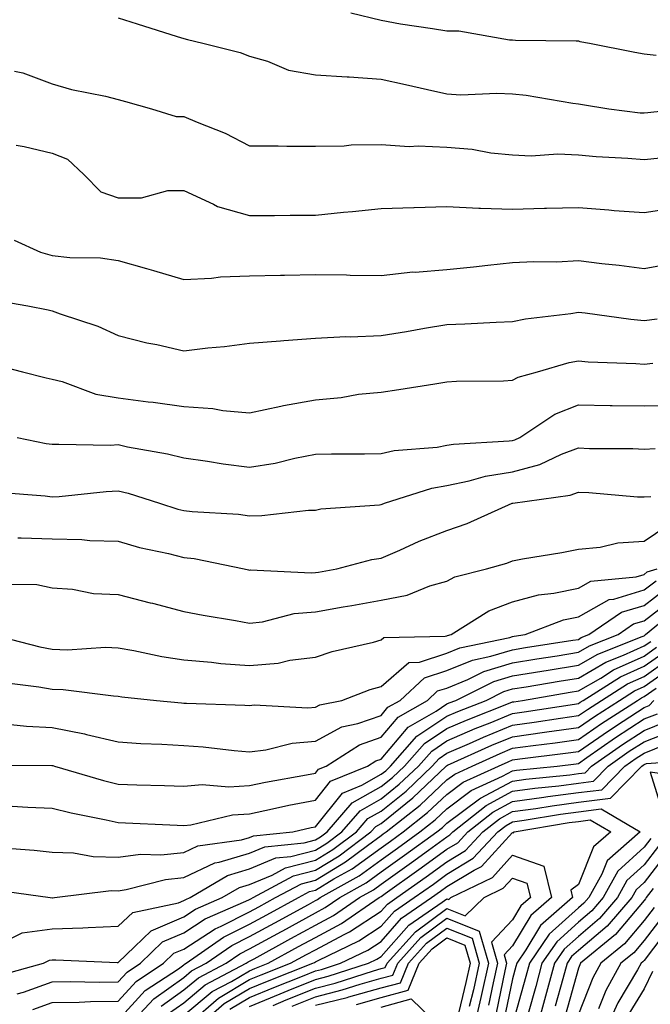
# Model space of a CAD drawing. Units: inches. Extents: x 1039763 to 1042403, y 7202858 to 7205498.
# Drawn here: x 1042173 to 1042269, y 7204906 to 7205055 of the extents above; entities that cross this region are included whole.
import ezdxf

# ---------------------------------------------------------------- set-up
doc = ezdxf.new("R2010")
doc.units = ezdxf.units.IN
doc.header["$MEASUREMENT"] = 0
doc.layers.add('Contour_10397202', color=7, linetype='Continuous', true_color=0x7c8741)

msp = doc.modelspace()

# ---------------------------------------------------------------- linework, layer by layer
at = {"layer": 'Contour_10397202'}
for points in [[(1042223.46, 7205056.51, 2981), (1042228.05, 7205055.38, 2981), (1042231, 7205054.87, 2981), (1042235.86, 7205054.11, 2981), (1042238.05, 7205053.76, 2981), (1042239.89, 7205053.76, 2981), (1042247.56, 7205052.41, 2981), (1042248.05, 7205052.41, 2981), (1042248.5, 7205052.37, 2981), (1042257.7, 7205052.27, 2981), (1042258.05, 7205052.25, 2981), (1042258.3, 7205052.17, 2981), (1042259.75, 7205051.92, 2981), (1042266.66, 7205050.53, 2981), (1042268.05, 7205050.3, 2981), (1042269.87, 7205050.1, 2981)], [(1042188.05, 7205055.77, 2980), (1042190.96, 7205054.83, 2980), (1042197.03, 7205052.94, 2980), (1042198.05, 7205052.6, 2980), (1042198.6, 7205052.47, 2980), (1042200.92, 7205051.92, 2980), (1042206.6, 7205050.47, 2980), (1042208.05, 7205049.91, 2980), (1042210.8, 7205049.17, 2980), (1042213.95, 7205047.82, 2980), (1042218.05, 7205047.1, 2980), (1042222.91, 7205046.78, 2980), (1042223.21, 7205046.76, 2980), (1042228.05, 7205046.43, 2980), (1042231.74, 7205045.61, 2980), (1042235.12, 7205044.85, 2980), (1042238.05, 7205044.19, 2980), (1042240.16, 7205044.03, 2980), (1042245.65, 7205044.32, 2980), (1042248.05, 7205044.19, 2980), (1042250.14, 7205044.01, 2980), (1042257.21, 7205042.76, 2980), (1042258.05, 7205042.66, 2980), (1042258.67, 7205042.55, 2980), (1042262.7, 7205041.92, 2980), (1042267.46, 7205041.33, 2980), (1042268.05, 7205041.3, 2980), (1042268.62, 7205041.35, 2980), (1042273.75, 7205041.92, 2980)], [(1042172.31, 7205047.66, 2979), (1042173.54, 7205047.41, 2979), (1042178.05, 7205045.71, 2979), (1042180.96, 7205044.83, 2979), (1042186.12, 7205043.85, 2979), (1042188.05, 7205043.35, 2979), (1042189.16, 7205043.03, 2979), (1042193.15, 7205041.92, 2979), (1042196.88, 7205040.75, 2979), (1042198.05, 7205040.77, 2979), (1042200.1, 7205039.87, 2979), (1042204.36, 7205038.23, 2979), (1042208.05, 7205036.28, 2979), (1042212.39, 7205036.26, 2979), (1042213.73, 7205036.24, 2979), (1042218.05, 7205036.22, 2979), (1042222.41, 7205036.28, 2979), (1042223.52, 7205036.45, 2979), (1042228.05, 7205036.49, 2979), (1042232.33, 7205036.2, 2979), (1042233.67, 7205036.3, 2979), (1042238.05, 7205036.06, 2979), (1042241.92, 7205035.79, 2979), (1042244.75, 7205035.22, 2979), (1042248.05, 7205034.93, 2979), (1042250.88, 7205034.75, 2979), (1042254.92, 7205035.05, 2979), (1042258.05, 7205034.89, 2979), (1042260.78, 7205034.65, 2979), (1042265.57, 7205034.4, 2979), (1042268.05, 7205034.19, 2979), (1042270.57, 7205034.44, 2979)], [(1042172.54, 7205036.41, 2978), (1042173.77, 7205036.2, 2978), (1042178.05, 7205035.18, 2978), (1042180.37, 7205034.24, 2978), (1042182.84, 7205031.92, 2978), (1042185.41, 7205029.28, 2978), (1042188.05, 7205028.38, 2978), (1042191.59, 7205028.38, 2978), (1042195.63, 7205029.5, 2978), (1042198.05, 7205029.48, 2978), (1042202.56, 7205027.41, 2978), (1042203.17, 7205027.04, 2978), (1042208.05, 7205025.71, 2978), (1042211.84, 7205025.71, 2978), (1042214.22, 7205025.75, 2978), (1042218.05, 7205025.75, 2978), (1042222.31, 7205026.18, 2978), (1042223.69, 7205026.28, 2978), (1042228.05, 7205026.74, 2978), (1042233.01, 7205026.88, 2978), (1042233.09, 7205026.88, 2978), (1042238.05, 7205027.04, 2978), (1042242.93, 7205026.8, 2978), (1042243.15, 7205026.82, 2978), (1042248.05, 7205026.67, 2978), (1042252.91, 7205026.78, 2978), (1042253.19, 7205026.78, 2978), (1042258.05, 7205026.9, 2978), (1042262.68, 7205026.55, 2978), (1042263.5, 7205026.47, 2978), (1042268.05, 7205026.12, 2978), (1042273.01, 7205026.88, 2978)], [(1042172.25, 7205021.92, 2977), (1042176.23, 7205020.1, 2977), (1042178.05, 7205019.62, 2977), (1042180.69, 7205019.28, 2977), (1042185.39, 7205019.26, 2977), (1042188.05, 7205018.85, 2977), (1042192.35, 7205017.62, 2977), (1042193.46, 7205017.33, 2977), (1042198.05, 7205015.94, 2977), (1042202.27, 7205016.14, 2977), (1042203.62, 7205016.35, 2977), (1042208.05, 7205016.51, 2977), (1042212.74, 7205016.61, 2977), (1042213.36, 7205016.61, 2977), (1042218.05, 7205016.71, 2977), (1042222.8, 7205016.67, 2977), (1042223.36, 7205016.61, 2977), (1042228.05, 7205016.57, 2977), (1042232.87, 7205017.1, 2977), (1042233.21, 7205017.08, 2977), (1042238.05, 7205017.49, 2977), (1042242.11, 7205017.86, 2977), (1042244.28, 7205018.15, 2977), (1042248.05, 7205018.52, 2977), (1042251.27, 7205018.7, 2977), (1042254.79, 7205018.66, 2977), (1042258.05, 7205018.83, 2977), (1042261.6, 7205018.37, 2977), (1042264.26, 7205018.13, 2977), (1042268.05, 7205017.6, 2977), (1042271.68, 7205018.29, 2977)], [(1042168.99, 7205012.86, 2976), (1042174.3, 7205011.92, 2976), (1042177.44, 7205011.31, 2976), (1042178.05, 7205011.2, 2976), (1042179.24, 7205010.73, 2976), (1042184.96, 7205008.83, 2976), (1042188.05, 7205007.43, 2976), (1042192.42, 7205006.3, 2976), (1042193.93, 7205006.04, 2976), (1042198.05, 7205005.12, 2976), (1042201.68, 7205005.55, 2976), (1042204.22, 7205005.75, 2976), (1042208.05, 7205006.26, 2976), (1042212.76, 7205006.63, 2976), (1042213.28, 7205006.69, 2976), (1042218.05, 7205007.04, 2976), (1042222.68, 7205007.29, 2976), (1042223.36, 7205007.23, 2976), (1042228.05, 7205007.45, 2976), (1042231.92, 7205008.05, 2976), (1042234.67, 7205008.54, 2976), (1042238.05, 7205009.09, 2976), (1042240.78, 7205009.19, 2976), (1042245.57, 7205009.44, 2976), (1042248.05, 7205009.54, 2976), (1042250, 7205009.97, 2976), (1042256.92, 7205010.79, 2976), (1042258.05, 7205011, 2976), (1042259.07, 7205010.9, 2976), (1042266.02, 7205009.89, 2976), (1042268.05, 7205009.71, 2976), (1042270.02, 7205009.95, 2976)], [(1042169.14, 7205003.01, 2975), (1042173.5, 7205001.92, 2975), (1042177.13, 7205001, 2975), (1042178.05, 7205000.77, 2975), (1042179.55, 7205000.42, 2975), (1042184.65, 7204998.52, 2975), (1042188.05, 7204997.94, 2975), (1042192.62, 7204997.35, 2975), (1042193.4, 7204997.27, 2975), (1042198.05, 7204996.63, 2975), (1042202.46, 7204996.33, 2975), (1042203.97, 7204996, 2975), (1042208.05, 7204995.65, 2975), (1042212.82, 7204996.69, 2975), (1042213.19, 7204996.78, 2975), (1042218.05, 7204997.66, 2975), (1042221.98, 7204997.99, 2975), (1042224.61, 7204998.48, 2975), (1042228.05, 7204998.81, 2975), (1042230.76, 7204999.21, 2975), (1042236.23, 7205000.1, 2975), (1042238.05, 7205000.38, 2975), (1042239.51, 7205000.46, 2975), (1042246.66, 7205000.53, 2975), (1042248.05, 7205000.61, 2975), (1042248.89, 7205001.08, 2975), (1042251.86, 7205001.92, 2975), (1042256.66, 7205003.31, 2975), (1042258.05, 7205003.58, 2975), (1042259.55, 7205003.42, 2975), (1042266.78, 7205003.19, 2975), (1042268.05, 7205003.07, 2975), (1042269.36, 7205003.23, 2975)], [(1042172.72, 7204991.92, 2974), (1042177.13, 7204991, 2974), (1042178.05, 7204990.88, 2974), (1042179.05, 7204990.92, 2974), (1042186.9, 7204990.77, 2974), (1042188.05, 7204990.83, 2974), (1042189.48, 7204990.49, 2974), (1042195.57, 7204989.44, 2974), (1042198.05, 7204988.8, 2974), (1042201.64, 7204988.33, 2974), (1042204.01, 7204987.88, 2974), (1042208.05, 7204987.41, 2974), (1042211.94, 7204988.03, 2974), (1042214.91, 7204988.78, 2974), (1042218.05, 7204989.36, 2974), (1042220.53, 7204989.44, 2974), (1042225.55, 7204989.42, 2974), (1042228.05, 7204989.5, 2974), (1042230.02, 7204989.95, 2974), (1042236.59, 7204990.46, 2974), (1042238.05, 7204990.73, 2974), (1042239.05, 7204990.92, 2974), (1042247.52, 7204991.39, 2974), (1042248.05, 7204991.47, 2974), (1042248.4, 7204991.57, 2974), (1042249.14, 7204991.92, 2974), (1042254.5, 7204995.47, 2974), (1042258.05, 7204996.86, 2974), (1042262.91, 7204996.78, 2974), (1042263.19, 7204996.78, 2974), (1042268.05, 7204996.71, 2974), (1042272.97, 7204996.84, 2974)], [(1042169.73, 7204983.6, 2973), (1042176.94, 7204983.03, 2973), (1042178.05, 7204982.88, 2973), (1042179.07, 7204982.94, 2973), (1042186.25, 7204983.72, 2973), (1042188.05, 7204983.8, 2973), (1042189.57, 7204983.44, 2973), (1042194.34, 7204981.92, 2973), (1042197.15, 7204981.02, 2973), (1042198.05, 7204980.79, 2973), (1042199.34, 7204980.63, 2973), (1042206.37, 7204980.24, 2973), (1042208.05, 7204979.99, 2973), (1042209.92, 7204980.05, 2973), (1042217, 7204980.87, 2973), (1042218.05, 7204980.88, 2973), (1042218.91, 7204981.06, 2973), (1042227.82, 7204981.69, 2973), (1042228.05, 7204981.72, 2973), (1042228.19, 7204981.78, 2973), (1042228.58, 7204981.92, 2973), (1042235.76, 7204984.21, 2973), (1042238.05, 7204984.6, 2973), (1042241.43, 7204985.3, 2973), (1042243.93, 7204986.04, 2973), (1042248.05, 7204986.71, 2973), (1042252.17, 7204987.8, 2973), (1042255.51, 7204989.38, 2973), (1042258.05, 7204990.32, 2973), (1042259.73, 7204990.24, 2973), (1042266.35, 7204990.22, 2973), (1042268.05, 7204990.14, 2973), (1042269.73, 7204990.24, 2973)], [(1042172.78, 7204976.65, 2972), (1042173.32, 7204976.65, 2972), (1042178.05, 7204976.49, 2972), (1042182.54, 7204976.41, 2972), (1042183.73, 7204976.24, 2972), (1042188.05, 7204976.14, 2972), (1042191.33, 7204975.2, 2972), (1042195.71, 7204974.26, 2972), (1042198.05, 7204973.68, 2972), (1042199.61, 7204973.48, 2972), (1042207.25, 7204971.92, 2972), (1042207.91, 7204971.78, 2972), (1042208.05, 7204971.74, 2972), (1042208.21, 7204971.76, 2972), (1042217.42, 7204971.3, 2972), (1042218.05, 7204971.35, 2972), (1042218.54, 7204971.43, 2972), (1042221.33, 7204971.92, 2972), (1042226.64, 7204973.33, 2972), (1042228.05, 7204973.54, 2972), (1042230.88, 7204974.75, 2972), (1042233.85, 7204976.12, 2972), (1042238.05, 7204977.76, 2972), (1042241.16, 7204978.81, 2972), (1042247.97, 7204981.92, 2972), (1042248.03, 7204981.94, 2972), (1042248.07, 7204981.94, 2972), (1042256.82, 7204983.15, 2972), (1042258.05, 7204983.6, 2972), (1042259.67, 7204983.54, 2972), (1042267.07, 7204982.9, 2972), (1042268.05, 7204982.86, 2972), (1042269.05, 7204982.92, 2972)], [(1042170.37, 7204969.6, 2971), (1042175.69, 7204969.56, 2971), (1042178.05, 7204969.03, 2971), (1042181.14, 7204968.83, 2971), (1042184.32, 7204968.19, 2971), (1042188.05, 7204968.01, 2971), (1042192.91, 7204966.78, 2971), (1042193.28, 7204966.69, 2971), (1042198.05, 7204965.46, 2971), (1042201, 7204964.87, 2971), (1042205.9, 7204964.07, 2971), (1042208.05, 7204963.66, 2971), (1042210.02, 7204963.89, 2971), (1042214.85, 7204965.12, 2971), (1042218.05, 7204965.4, 2971), (1042222.27, 7204966.14, 2971), (1042223.6, 7204966.37, 2971), (1042228.05, 7204967.17, 2971), (1042232.03, 7204967.94, 2971), (1042235.47, 7204969.34, 2971), (1042238.05, 7204970.06, 2971), (1042239.26, 7204970.71, 2971), (1042244.09, 7204971.92, 2971), (1042247.17, 7204972.8, 2971), (1042248.05, 7204973.17, 2971), (1042249.57, 7204973.44, 2971), (1042255.55, 7204974.42, 2971), (1042258.05, 7204974.91, 2971), (1042261.35, 7204975.22, 2971), (1042264.07, 7204975.9, 2971), (1042268.05, 7204976.16, 2971), (1042271.51, 7204978.46, 2971)], [(1042168.87, 7204961.92, 2970), (1042176.17, 7204960.05, 2970), (1042178.05, 7204959.71, 2970), (1042180.34, 7204959.63, 2970), (1042186.12, 7204959.99, 2970), (1042188.05, 7204959.93, 2970), (1042190.45, 7204959.52, 2970), (1042194.71, 7204958.58, 2970), (1042198.05, 7204958.07, 2970), (1042202.25, 7204957.72, 2970), (1042203.67, 7204957.55, 2970), (1042208.05, 7204957.23, 2970), (1042212.39, 7204957.58, 2970), (1042214.16, 7204958.03, 2970), (1042218.05, 7204958.48, 2970), (1042220.63, 7204959.34, 2970), (1042226.92, 7204960.79, 2970), (1042228.05, 7204961.12, 2970), (1042228.48, 7204961.49, 2970), (1042237.82, 7204961.69, 2970), (1042238.05, 7204961.76, 2970), (1042238.17, 7204961.8, 2970), (1042238.71, 7204961.92, 2970), (1042244.42, 7204965.55, 2970), (1042248.05, 7204966.9, 2970), (1042251.98, 7204967.99, 2970), (1042254.34, 7204968.21, 2970), (1042258.05, 7204968.99, 2970), (1042259.94, 7204970.03, 2970), (1042266.84, 7204970.71, 2970), (1042268.05, 7204971.08, 2970), (1042268.52, 7204971.45, 2970), (1042270.02, 7204971.92, 2970)], [(1042170.75, 7204954.62, 2969), (1042175.98, 7204953.99, 2969), (1042178.05, 7204953.62, 2969), (1042179.71, 7204953.58, 2969), (1042187.37, 7204952.6, 2969), (1042188.05, 7204952.56, 2969), (1042188.6, 7204952.47, 2969), (1042193.91, 7204951.92, 2969), (1042197.68, 7204951.55, 2969), (1042198.05, 7204951.51, 2969), (1042198.48, 7204951.49, 2969), (1042207.31, 7204951.18, 2969), (1042208.05, 7204951.12, 2969), (1042208.75, 7204951.22, 2969), (1042216.9, 7204950.77, 2969), (1042218.05, 7204950.87, 2969), (1042218.73, 7204951.24, 2969), (1042222.09, 7204951.92, 2969), (1042226.39, 7204953.58, 2969), (1042228.05, 7204954.05, 2969), (1042232.27, 7204957.7, 2969), (1042233.87, 7204957.74, 2969), (1042238.05, 7204959.11, 2969), (1042240.04, 7204959.93, 2969), (1042247.62, 7204961.49, 2969), (1042248.05, 7204961.63, 2969), (1042248.3, 7204961.67, 2969), (1042249.96, 7204961.92, 2969), (1042255.78, 7204964.19, 2969), (1042258.05, 7204964.65, 2969), (1042262.72, 7204967.25, 2969), (1042263.46, 7204967.33, 2969), (1042268.05, 7204968.72, 2969), (1042269.87, 7204970.1, 2969)], [(1042171.72, 7204948.25, 2968), (1042174.12, 7204947.99, 2968), (1042178.05, 7204947.78, 2968), (1042182.95, 7204946.82, 2968), (1042183.23, 7204946.74, 2968), (1042188.05, 7204945.61, 2968), (1042191.51, 7204945.38, 2968), (1042194.69, 7204945.28, 2968), (1042198.05, 7204945.06, 2968), (1042200.98, 7204944.85, 2968), (1042205.69, 7204944.28, 2968), (1042208.05, 7204944.11, 2968), (1042210.53, 7204944.4, 2968), (1042214.55, 7204945.42, 2968), (1042218.05, 7204945.73, 2968), (1042222.07, 7204947.9, 2968), (1042224.51, 7204948.38, 2968), (1042228.05, 7204949.62, 2968), (1042229.1, 7204950.87, 2968), (1042230.96, 7204951.92, 2968), (1042234.63, 7204955.34, 2968), (1042238.05, 7204956.45, 2968), (1042241.94, 7204958.03, 2968), (1042244.75, 7204958.62, 2968), (1042248.05, 7204959.63, 2968), (1042250.02, 7204959.95, 2968), (1042257.19, 7204961.06, 2968), (1042258.05, 7204961.2, 2968), (1042258.5, 7204961.47, 2968), (1042259.67, 7204961.92, 2968), (1042264.63, 7204965.34, 2968), (1042268.05, 7204966.37, 2968), (1042271.19, 7204968.78, 2968)], [(1042168.19, 7204942.06, 2967), (1042177.95, 7204942.02, 2967), (1042178.05, 7204942, 2967), (1042178.13, 7204942, 2967), (1042178.36, 7204941.92, 2967), (1042185.84, 7204939.71, 2967), (1042188.05, 7204939.19, 2967), (1042190.88, 7204939.09, 2967), (1042195.1, 7204938.97, 2967), (1042198.05, 7204938.85, 2967), (1042200.86, 7204939.11, 2967), (1042204.89, 7204938.76, 2967), (1042208.05, 7204938.95, 2967), (1042210.49, 7204939.48, 2967), (1042216.72, 7204940.59, 2967), (1042218.05, 7204940.85, 2967), (1042218.52, 7204941.45, 2967), (1042219.69, 7204941.92, 2967), (1042224.79, 7204945.18, 2967), (1042228.05, 7204946.3, 2967), (1042230.63, 7204949.34, 2967), (1042235.1, 7204951.92, 2967), (1042236.62, 7204953.35, 2967), (1042238.05, 7204953.8, 2967), (1042241.23, 7204955.1, 2967), (1042243.67, 7204956.3, 2967), (1042248.05, 7204957.64, 2967), (1042251.74, 7204958.23, 2967), (1042254.85, 7204958.72, 2967), (1042258.05, 7204959.24, 2967), (1042259.75, 7204960.22, 2967), (1042264.09, 7204961.92, 2967), (1042266.43, 7204963.54, 2967), (1042268.05, 7204964.03, 2967), (1042272.52, 7204967.45, 2967)], [(1042171.96, 7204935.83, 2966), (1042174.3, 7204935.67, 2966), (1042178.05, 7204935.53, 2966), (1042180.92, 7204934.79, 2966), (1042186.23, 7204933.74, 2966), (1042188.05, 7204933.33, 2966), (1042197.03, 7204932.94, 2966), (1042198.05, 7204932.9, 2966), (1042199.12, 7204932.99, 2966), (1042205.47, 7204934.5, 2966), (1042208.05, 7204934.65, 2966), (1042211.53, 7204935.4, 2966), (1042214.01, 7204935.96, 2966), (1042218.05, 7204936.76, 2966), (1042220.35, 7204939.62, 2966), (1042226, 7204941.92, 2966), (1042227.25, 7204942.72, 2966), (1042228.05, 7204942.99, 2966), (1042232.15, 7204947.82, 2966), (1042236.41, 7204950.28, 2966), (1042238.05, 7204951.37, 2966), (1042238.42, 7204951.55, 2966), (1042239.4, 7204951.92, 2966), (1042245.2, 7204954.77, 2966), (1042248.05, 7204955.65, 2966), (1042252.5, 7204956.37, 2966), (1042253.44, 7204956.53, 2966), (1042258.05, 7204957.27, 2966), (1042261, 7204958.97, 2966), (1042267.76, 7204961.63, 2966), (1042268.05, 7204961.76, 2966), (1042268.15, 7204961.82, 2966), (1042268.26, 7204961.92, 2966), (1042273.64, 7204966.33, 2966)], [(1042170.49, 7204929.48, 2965), (1042175.28, 7204929.15, 2965), (1042178.05, 7204928.83, 2965), (1042181.25, 7204928.72, 2965), (1042184.28, 7204928.15, 2965), (1042188.05, 7204928.05, 2965), (1042191.47, 7204928.5, 2965), (1042194.53, 7204928.4, 2965), (1042198.05, 7204928.76, 2965), (1042200.2, 7204929.77, 2965), (1042206.82, 7204930.69, 2965), (1042208.05, 7204931.06, 2965), (1042208.66, 7204931.31, 2965), (1042214.65, 7204931.92, 2965), (1042217.41, 7204932.56, 2965), (1042218.05, 7204932.68, 2965), (1042222.17, 7204937.8, 2965), (1042225.14, 7204939.01, 2965), (1042228.05, 7204940.67, 2965), (1042228.75, 7204941.22, 2965), (1042229.48, 7204941.92, 2965), (1042233.5, 7204946.47, 2965), (1042238.05, 7204949.5, 2965), (1042239.73, 7204950.24, 2965), (1042244.03, 7204951.92, 2965), (1042246.72, 7204953.25, 2965), (1042248.05, 7204953.66, 2965), (1042250.12, 7204953.99, 2965), (1042255.12, 7204954.85, 2965), (1042258.05, 7204955.32, 2965), (1042262.23, 7204957.74, 2965), (1042264.91, 7204958.78, 2965), (1042268.05, 7204960.22, 2965), (1042269.07, 7204960.9, 2965)], [(1042169.24, 7204923.11, 2964), (1042177.72, 7204921.92, 2964), (1042178.01, 7204921.88, 2964), (1042178.05, 7204921.88, 2964), (1042178.09, 7204921.88, 2964), (1042178.38, 7204921.92, 2964), (1042186.98, 7204922.99, 2964), (1042188.05, 7204922.96, 2964), (1042189.26, 7204923.13, 2964), (1042195.28, 7204924.69, 2964), (1042198.05, 7204924.97, 2964), (1042202.76, 7204927.21, 2964), (1042203.44, 7204927.31, 2964), (1042208.05, 7204928.68, 2964), (1042210.35, 7204929.62, 2964), (1042216.37, 7204930.24, 2964), (1042218.05, 7204930.69, 2964), (1042218.83, 7204931.14, 2964), (1042219.85, 7204931.92, 2964), (1042223.66, 7204936.31, 2964), (1042228.05, 7204938.8, 2964), (1042229.79, 7204940.18, 2964), (1042231.6, 7204941.92, 2964), (1042234.63, 7204945.34, 2964), (1042238.05, 7204947.62, 2964), (1042241.04, 7204948.93, 2964), (1042247.66, 7204951.53, 2964), (1042248.05, 7204951.69, 2964), (1042248.25, 7204951.72, 2964), (1042249.57, 7204951.92, 2964), (1042256.82, 7204953.15, 2964), (1042258.05, 7204953.35, 2964), (1042261.45, 7204955.32, 2964), (1042263.42, 7204956.55, 2964), (1042268.05, 7204958.66, 2964), (1042269.96, 7204960.01, 2964)], [(1042171.92, 7204915.79, 2963), (1042173.44, 7204916.53, 2963), (1042178.05, 7204917.15, 2963), (1042182.68, 7204917.29, 2963), (1042183.52, 7204917.39, 2963), (1042188.05, 7204917.55, 2963), (1042190.3, 7204919.67, 2963), (1042197.23, 7204921.1, 2963), (1042198.05, 7204921.45, 2963), (1042198.34, 7204921.63, 2963), (1042198.99, 7204921.92, 2963), (1042204.67, 7204925.3, 2963), (1042208.05, 7204926.31, 2963), (1042212.03, 7204927.94, 2963), (1042214.3, 7204928.17, 2963), (1042218.05, 7204929.15, 2963), (1042219.79, 7204930.18, 2963), (1042222.07, 7204931.92, 2963), (1042224.85, 7204935.12, 2963), (1042228.05, 7204936.94, 2963), (1042230.82, 7204939.15, 2963), (1042233.73, 7204941.92, 2963), (1042235.76, 7204944.21, 2963), (1042238.05, 7204945.75, 2963), (1042242.35, 7204947.62, 2963), (1042244.65, 7204948.52, 2963), (1042248.05, 7204949.93, 2963), (1042249.81, 7204950.16, 2963), (1042257.46, 7204951.33, 2963), (1042258.05, 7204951.43, 2963), (1042258.34, 7204951.63, 2963), (1042258.79, 7204951.92, 2963), (1042264.48, 7204955.49, 2963), (1042268.05, 7204957.12, 2963), (1042270.88, 7204959.09, 2963)], [(1042169.92, 7204910.05, 2962), (1042176.7, 7204911.92, 2962), (1042177.6, 7204912.37, 2962), (1042178.05, 7204912.43, 2962), (1042178.56, 7204912.43, 2962), (1042187.93, 7204912.04, 2962), (1042188.05, 7204912.04, 2962), (1042190.55, 7204914.42, 2962), (1042193.09, 7204916.88, 2962), (1042198.05, 7204918.99, 2962), (1042199.83, 7204920.14, 2962), (1042203.89, 7204921.92, 2962), (1042206.51, 7204923.46, 2962), (1042208.05, 7204923.93, 2962), (1042211.47, 7204925.34, 2962), (1042213.52, 7204926.45, 2962), (1042218.05, 7204927.62, 2962), (1042220.73, 7204929.24, 2962), (1042224.3, 7204931.92, 2962), (1042226.04, 7204933.93, 2962), (1042228.05, 7204935.06, 2962), (1042231.84, 7204938.13, 2962), (1042235.84, 7204941.92, 2962), (1042236.88, 7204943.09, 2962), (1042238.05, 7204943.87, 2962), (1042241.51, 7204945.38, 2962), (1042243.64, 7204946.33, 2962), (1042248.05, 7204948.15, 2962), (1042251.35, 7204948.62, 2962), (1042255.35, 7204949.22, 2962), (1042258.05, 7204949.6, 2962), (1042259.42, 7204950.55, 2962), (1042261.55, 7204951.92, 2962), (1042265.53, 7204954.44, 2962), (1042268.05, 7204955.57, 2962), (1042271.78, 7204958.19, 2962)], [(1042172.7, 7204907.27, 2961), (1042173.67, 7204907.55, 2961), (1042178.05, 7204909.11, 2961), (1042180.82, 7204909.15, 2961), (1042185.18, 7204909.05, 2961), (1042188.05, 7204909.09, 2961), (1042189.42, 7204910.55, 2961), (1042191.47, 7204911.92, 2961), (1042194.81, 7204915.16, 2961), (1042198.05, 7204916.53, 2961), (1042201.31, 7204918.66, 2961), (1042207.48, 7204921.35, 2961), (1042208.05, 7204921.63, 2961), (1042208.23, 7204921.74, 2961), (1042208.58, 7204921.92, 2961), (1042214.73, 7204925.24, 2961), (1042218.05, 7204926.1, 2961), (1042221.68, 7204928.29, 2961), (1042226.51, 7204931.92, 2961), (1042227.23, 7204932.74, 2961), (1042228.05, 7204933.21, 2961), (1042232.87, 7204937.1, 2961), (1042237.97, 7204941.92, 2961), (1042238.01, 7204941.96, 2961), (1042238.17, 7204942.04, 2961), (1042244.89, 7204945.08, 2961), (1042248.05, 7204946.39, 2961), (1042252.91, 7204947.06, 2961), (1042253.25, 7204947.12, 2961), (1042258.05, 7204947.78, 2961), (1042260.51, 7204949.46, 2961), (1042264.3, 7204951.92, 2961), (1042266.6, 7204953.37, 2961), (1042268.05, 7204954.03, 2961), (1042272.7, 7204957.27, 2961)], [(1042175.06, 7204904.91, 2960), (1042178.05, 7204905.96, 2960), (1042182.15, 7204906.02, 2960), (1042183.85, 7204906.12, 2960), (1042188.05, 7204906.18, 2960), (1042190.8, 7204909.17, 2960), (1042194.98, 7204911.92, 2960), (1042196.53, 7204913.44, 2960), (1042198.05, 7204914.07, 2960), (1042202.8, 7204917.17, 2960), (1042203.71, 7204917.58, 2960), (1042208.05, 7204919.75, 2960), (1042209.46, 7204920.51, 2960), (1042212.01, 7204921.92, 2960), (1042215.94, 7204924.03, 2960), (1042218.05, 7204924.58, 2960), (1042222.64, 7204927.33, 2960), (1042225.98, 7204929.85, 2960), (1042228.05, 7204931.35, 2960), (1042228.38, 7204931.59, 2960), (1042228.83, 7204931.92, 2960), (1042233.99, 7204935.98, 2960), (1042238.05, 7204939.81, 2960), (1042239.26, 7204940.71, 2960), (1042241.92, 7204941.92, 2960), (1042246.14, 7204943.83, 2960), (1042248.05, 7204944.63, 2960), (1042251.19, 7204945.06, 2960), (1042254.51, 7204945.46, 2960), (1042258.05, 7204945.96, 2960), (1042261.59, 7204948.38, 2960), (1042267.05, 7204951.92, 2960), (1042267.66, 7204952.31, 2960), (1042268.05, 7204952.49, 2960), (1042269.91, 7204953.78, 2960)], [(1042188.05, 7204903.29, 2959), (1042192.19, 7204907.78, 2959), (1042197.23, 7204911.1, 2959), (1042198.05, 7204911.69, 2959), (1042198.17, 7204911.8, 2959), (1042198.42, 7204911.92, 2959), (1042204.09, 7204915.88, 2959), (1042208.05, 7204917.88, 2959), (1042210.67, 7204919.3, 2959), (1042215.47, 7204921.92, 2959), (1042217.15, 7204922.82, 2959), (1042218.05, 7204923.05, 2959), (1042220.88, 7204924.75, 2959), (1042223.66, 7204926.31, 2959), (1042228.05, 7204929.5, 2959), (1042229.46, 7204930.51, 2959), (1042231.39, 7204931.92, 2959), (1042235.12, 7204934.85, 2959), (1042238.05, 7204937.62, 2959), (1042240.51, 7204939.46, 2959), (1042245.9, 7204941.92, 2959), (1042247.39, 7204942.58, 2959), (1042248.05, 7204942.86, 2959), (1042249.14, 7204943.01, 2959), (1042256.1, 7204943.87, 2959), (1042258.05, 7204944.15, 2959), (1042262.66, 7204947.31, 2959), (1042264.87, 7204948.74, 2959), (1042268.05, 7204950.83, 2959), (1042268.83, 7204951.14, 2959), (1042269.51, 7204951.92, 2959)], [(1042189.2, 7204901.92, 2958), (1042193.48, 7204906.49, 2958), (1042198.05, 7204909.77, 2958), (1042199.22, 7204910.75, 2958), (1042201.47, 7204911.92, 2958), (1042205.34, 7204914.63, 2958), (1042208.05, 7204916, 2958), (1042211.88, 7204918.09, 2958), (1042217.01, 7204920.88, 2958), (1042218.05, 7204921.45, 2958), (1042218.36, 7204921.61, 2958), (1042218.81, 7204921.92, 2958), (1042224.73, 7204925.24, 2958), (1042228.05, 7204927.64, 2958), (1042230.55, 7204929.42, 2958), (1042233.95, 7204931.92, 2958), (1042236.25, 7204933.72, 2958), (1042238.05, 7204935.44, 2958), (1042241.76, 7204938.21, 2958), (1042246.51, 7204940.38, 2958), (1042248.05, 7204941.2, 2958), (1042248.67, 7204941.3, 2958), (1042254.83, 7204941.92, 2958), (1042257.7, 7204942.27, 2958), (1042258.05, 7204942.33, 2958), (1042259.34, 7204943.21, 2958), (1042263.71, 7204946.26, 2958), (1042268.05, 7204949.09, 2958), (1042270.08, 7204949.89, 2958)], [(1042194.59, 7204905.38, 2957), (1042198.05, 7204907.86, 2957), (1042200.26, 7204909.71, 2957), (1042204.5, 7204911.92, 2957), (1042206.59, 7204913.38, 2957), (1042208.05, 7204914.11, 2957), (1042212.91, 7204916.78, 2957), (1042213.09, 7204916.88, 2957), (1042218.05, 7204919.58, 2957), (1042219.57, 7204920.4, 2957), (1042221.78, 7204921.92, 2957), (1042225.8, 7204924.17, 2957), (1042228.05, 7204925.81, 2957), (1042231.62, 7204928.35, 2957), (1042236.51, 7204931.92, 2957), (1042237.37, 7204932.6, 2957), (1042238.05, 7204933.23, 2957), (1042243.01, 7204936.96, 2957), (1042243.17, 7204937.04, 2957), (1042248.05, 7204939.63, 2957), (1042250.04, 7204939.93, 2957), (1042256.74, 7204940.61, 2957), (1042258.05, 7204940.79, 2957), (1042259.07, 7204940.9, 2957), (1042260.04, 7204941.92, 2957), (1042264.77, 7204945.2, 2957), (1042268.05, 7204947.35, 2957), (1042271.31, 7204948.66, 2957)], [(1042195.71, 7204904.26, 2956), (1042198.05, 7204905.92, 2956), (1042201.31, 7204908.66, 2956), (1042207.54, 7204911.92, 2956), (1042207.84, 7204912.13, 2956), (1042208.05, 7204912.23, 2956), (1042208.75, 7204912.62, 2956), (1042214.3, 7204915.67, 2956), (1042218.05, 7204917.72, 2956), (1042220.8, 7204919.17, 2956), (1042224.77, 7204921.92, 2956), (1042226.88, 7204923.09, 2956), (1042228.05, 7204923.95, 2956), (1042232.7, 7204927.27, 2956), (1042235.26, 7204929.13, 2956), (1042238.05, 7204931.16, 2956), (1042238.52, 7204931.45, 2956), (1042238.97, 7204931.92, 2956), (1042244.03, 7204935.94, 2956), (1042248.05, 7204938.09, 2956), (1042251.41, 7204938.56, 2956), (1042255.06, 7204938.93, 2956), (1042258.05, 7204939.32, 2956), (1042260.35, 7204939.62, 2956), (1042262.58, 7204941.92, 2956), (1042265.8, 7204944.17, 2956), (1042268.05, 7204945.63, 2956), (1042272.56, 7204947.41, 2956)], [(1042198.05, 7204904.01, 2955), (1042202.35, 7204907.62, 2955), (1042205.28, 7204909.15, 2955), (1042208.05, 7204910.79, 2955), (1042208.85, 7204911.12, 2955), (1042210.88, 7204911.92, 2955), (1042215.51, 7204914.46, 2955), (1042218.05, 7204915.85, 2955), (1042222.01, 7204917.96, 2955), (1042227.76, 7204921.92, 2955), (1042227.95, 7204922.02, 2955), (1042228.05, 7204922.1, 2955), (1042228.66, 7204922.53, 2955), (1042233.79, 7204926.18, 2955), (1042238.05, 7204929.26, 2955), (1042239.71, 7204930.26, 2955), (1042241.25, 7204931.92, 2955), (1042245.04, 7204934.93, 2955), (1042248.05, 7204936.53, 2955), (1042252.78, 7204937.19, 2955), (1042253.4, 7204937.27, 2955), (1042258.05, 7204937.88, 2955), (1042261.64, 7204938.33, 2955), (1042265.14, 7204941.92, 2955), (1042266.86, 7204943.11, 2955), (1042268.05, 7204943.89, 2955), (1042271.33, 7204945.2, 2955)], [(1042199.1, 7204902.97, 2954), (1042203.34, 7204906.63, 2954), (1042208.05, 7204909.44, 2954), (1042209.81, 7204910.16, 2954), (1042214.28, 7204911.92, 2954), (1042216.7, 7204913.27, 2954), (1042218.05, 7204913.99, 2954), (1042222.44, 7204916.31, 2954), (1042223.26, 7204916.71, 2954), (1042228.05, 7204919.85, 2954), (1042229.03, 7204920.94, 2954), (1042230.45, 7204921.92, 2954), (1042234.91, 7204925.06, 2954), (1042238.05, 7204927.37, 2954), (1042240.88, 7204929.09, 2954), (1042243.54, 7204931.92, 2954), (1042246.06, 7204933.91, 2954), (1042248.05, 7204934.99, 2954), (1042251.6, 7204935.47, 2954), (1042254.07, 7204935.9, 2954), (1042258.05, 7204936.41, 2954), (1042262.95, 7204937.02, 2954), (1042267.7, 7204941.92, 2954), (1042267.91, 7204942.06, 2954), (1042268.05, 7204942.15, 2954), (1042268.44, 7204942.31, 2954), (1042277.03, 7204942.94, 2954)], [(1042276.12, 7204939.99, 2954), (1042268.95, 7204941.02, 2954), (1042270.92, 7204934.79, 2954)], [(1042199.73, 7204901.92, 2953), (1042204.18, 7204905.79, 2953), (1042208.05, 7204908.07, 2953), (1042210.76, 7204909.21, 2953), (1042217.68, 7204911.92, 2953), (1042217.91, 7204912.06, 2953), (1042218.05, 7204912.12, 2953), (1042218.48, 7204912.35, 2953), (1042224.65, 7204915.32, 2953), (1042228.05, 7204917.55, 2953), (1042230.1, 7204919.87, 2953), (1042233.09, 7204921.92, 2953), (1042236, 7204923.97, 2953), (1042238.05, 7204925.47, 2953), (1042242.07, 7204927.9, 2953), (1042245.82, 7204931.92, 2953), (1042247.07, 7204932.9, 2953), (1042248.05, 7204933.42, 2953), (1042249.81, 7204933.68, 2953), (1042255.35, 7204934.62, 2953), (1042258.05, 7204934.97, 2953), (1042261.53, 7204935.4, 2953), (1042267.46, 7204931.92, 2953), (1042262.44, 7204927.53, 2953), (1042261.62, 7204925.49, 2953), (1042259.65, 7204921.92, 2953), (1042258.91, 7204921.06, 2953), (1042258.05, 7204920.34, 2953), (1042253.62, 7204916.35, 2953), (1042250.61, 7204911.92, 2953), (1042250.06, 7204909.91, 2953), (1042248.05, 7204902.68, 2953)], [(1042205.04, 7204904.93, 2952), (1042208.05, 7204906.72, 2952), (1042211.72, 7204908.25, 2952), (1042216.1, 7204909.97, 2952), (1042218.05, 7204910.75, 2952), (1042218.99, 7204910.98, 2952), (1042221.86, 7204911.92, 2952), (1042226.04, 7204913.93, 2952), (1042228.05, 7204915.24, 2952), (1042231.17, 7204918.8, 2952), (1042235.73, 7204921.92, 2952), (1042237.09, 7204922.88, 2952), (1042238.05, 7204923.58, 2952), (1042242.21, 7204926.08, 2952), (1042243.34, 7204926.63, 2952), (1042248.05, 7204931.82, 2952), (1042248.21, 7204931.76, 2952), (1042248.3, 7204931.92, 2952), (1042256.64, 7204933.33, 2952), (1042258.05, 7204933.5, 2952), (1042259.87, 7204933.74, 2952), (1042262.97, 7204931.92, 2952), (1042260.34, 7204929.63, 2952), (1042258.05, 7204923.91, 2952), (1042256.9, 7204923.07, 2952), (1042257.17, 7204921.92, 2952), (1042252.31, 7204917.66, 2952), (1042250.08, 7204913.95, 2952), (1042248.69, 7204911.92, 2952), (1042248.56, 7204911.41, 2952), (1042248.05, 7204909.58, 2952), (1042246.74, 7204903.23, 2952)], [(1042269.07, 7204930.9, 2954), (1042268.05, 7204929.58, 2954), (1042264.05, 7204925.92, 2954), (1042261.84, 7204921.92, 2954), (1042260.08, 7204919.89, 2954), (1042258.05, 7204918.19, 2954), (1042254.77, 7204915.2, 2954), (1042252.52, 7204911.92, 2954), (1042251.57, 7204908.4, 2954), (1042250.41, 7204904.28, 2954)], [(1042270.24, 7204929.73, 2955), (1042268.05, 7204926.88, 2955), (1042265.45, 7204924.52, 2955), (1042264.01, 7204921.92, 2955), (1042261.25, 7204918.72, 2955), (1042258.05, 7204916.02, 2955), (1042255.9, 7204914.07, 2955), (1042254.44, 7204911.92, 2955), (1042253.05, 7204906.92, 2955), (1042251.68, 7204901.92, 2955)], [(1042208.05, 7204905.36, 2951), (1042212.68, 7204907.29, 2951), (1042213.91, 7204907.78, 2951), (1042218.05, 7204909.44, 2951), (1042220.02, 7204909.95, 2951), (1042226.14, 7204911.92, 2951), (1042227.42, 7204912.55, 2951), (1042228.05, 7204912.96, 2951), (1042232.25, 7204917.72, 2951), (1042237.33, 7204921.2, 2951), (1042238.05, 7204921.72, 2951), (1042238.36, 7204921.61, 2951), (1042238.67, 7204921.92, 2951), (1042245, 7204924.97, 2951), (1042248.05, 7204928.35, 2951), (1042252.82, 7204926.69, 2951), (1042253.97, 7204921.92, 2951), (1042250.8, 7204919.17, 2951), (1042248.05, 7204914.56, 2951), (1042246.76, 7204913.21, 2951), (1042247.13, 7204911.92, 2951), (1042246.88, 7204910.75, 2951), (1042245.57, 7204904.4, 2951)], [(1042271.39, 7204928.58, 2956), (1042268.05, 7204924.19, 2956), (1042266.86, 7204923.11, 2956), (1042266.19, 7204921.92, 2956), (1042262.42, 7204917.55, 2956), (1042258.05, 7204913.85, 2956), (1042257.03, 7204912.94, 2956), (1042256.33, 7204911.92, 2956), (1042255.69, 7204909.56, 2956), (1042254.55, 7204905.42, 2956)], [(1042211.62, 7204905.49, 2950), (1042213.62, 7204906.35, 2950), (1042218.05, 7204908.15, 2950), (1042221.08, 7204908.89, 2950), (1042226.92, 7204910.79, 2950), (1042228.05, 7204911.12, 2950), (1042228.69, 7204911.28, 2950), (1042228.95, 7204911.92, 2950), (1042233.26, 7204916.71, 2950), (1042238.05, 7204920.24, 2950), (1042240.82, 7204919.15, 2950), (1042243.75, 7204921.92, 2950), (1042246.64, 7204923.33, 2950), (1042248.05, 7204924.87, 2950), (1042250.24, 7204924.11, 2950), (1042250.76, 7204921.92, 2950), (1042249.32, 7204920.65, 2950), (1042248.05, 7204918.54, 2950), (1042244.83, 7204915.14, 2950), (1042245.75, 7204911.92, 2950), (1042245.1, 7204908.97, 2950), (1042244.4, 7204905.57, 2950)], [(1042269.42, 7204923.29, 2957), (1042268.36, 7204921.92, 2957), (1042268.25, 7204921.72, 2957), (1042268.05, 7204921.45, 2957), (1042263.69, 7204916.28, 2957), (1042258.38, 7204911.92, 2957), (1042258.26, 7204911.71, 2957), (1042258.05, 7204911.18, 2957), (1042256.06, 7204903.91, 2957)], [(1042269.57, 7204920.4, 2958), (1042268.05, 7204918.42, 2958), (1042265.08, 7204914.89, 2958), (1042261.45, 7204911.92, 2958), (1042260.24, 7204909.73, 2958), (1042258.05, 7204904.17, 2958)], [(1042214.55, 7204905.42, 2949), (1042218.05, 7204906.84, 2949), (1042222.11, 7204907.86, 2949), (1042224.89, 7204908.76, 2949), (1042228.05, 7204909.65, 2949), (1042229.85, 7204910.12, 2949), (1042230.59, 7204911.92, 2949), (1042234.12, 7204915.85, 2949), (1042238.05, 7204918.76, 2949), (1042242.95, 7204916.82, 2949), (1042244.38, 7204911.92, 2949), (1042243.32, 7204907.19, 2949), (1042243.23, 7204906.74, 2949), (1042242.13, 7204901.92, 2949)], [(1042270.88, 7204919.09, 2959), (1042268.05, 7204915.38, 2959), (1042266.47, 7204913.5, 2959), (1042264.53, 7204911.92, 2959), (1042262.21, 7204907.76, 2959), (1042261.14, 7204905.01, 2959)], [(1042218.05, 7204905.53, 2948), (1042222.87, 7204906.74, 2948), (1042223.17, 7204906.8, 2948), (1042228.05, 7204908.19, 2948), (1042231, 7204908.97, 2948), (1042232.21, 7204911.92, 2948), (1042234.98, 7204914.99, 2948), (1042238.05, 7204917.25, 2948), (1042241.88, 7204915.75, 2948), (1042242.99, 7204911.92, 2948), (1042242.09, 7204907.88, 2948), (1042241.47, 7204905.34, 2948)], [(1042272.19, 7204917.78, 2960), (1042268.05, 7204912.35, 2960), (1042267.85, 7204912.12, 2960), (1042267.62, 7204911.92, 2960), (1042267.07, 7204910.94, 2960), (1042264.05, 7204905.92, 2960), (1042262.23, 7204901.92, 2960)], [(1042224.3, 7204905.67, 2947), (1042228.05, 7204906.72, 2947), (1042232.15, 7204907.82, 2947), (1042233.85, 7204911.92, 2947), (1042235.84, 7204914.13, 2947), (1042238.05, 7204915.77, 2947), (1042240.8, 7204914.67, 2947), (1042241.6, 7204911.92, 2947), (1042240.96, 7204909.01, 2947), (1042239.61, 7204903.48, 2947)], [(1042269.32, 7204910.65, 2961), (1042268.05, 7204908.01, 2961), (1042265.75, 7204904.22, 2961)], [(1042228.05, 7204905.26, 2946), (1042232.62, 7204906.49, 2946), (1042237.37, 7204901.92, 2946)]]:
    msp.add_polyline3d(points, dxfattribs=at)

doc.saveas('drawing.dxf')
